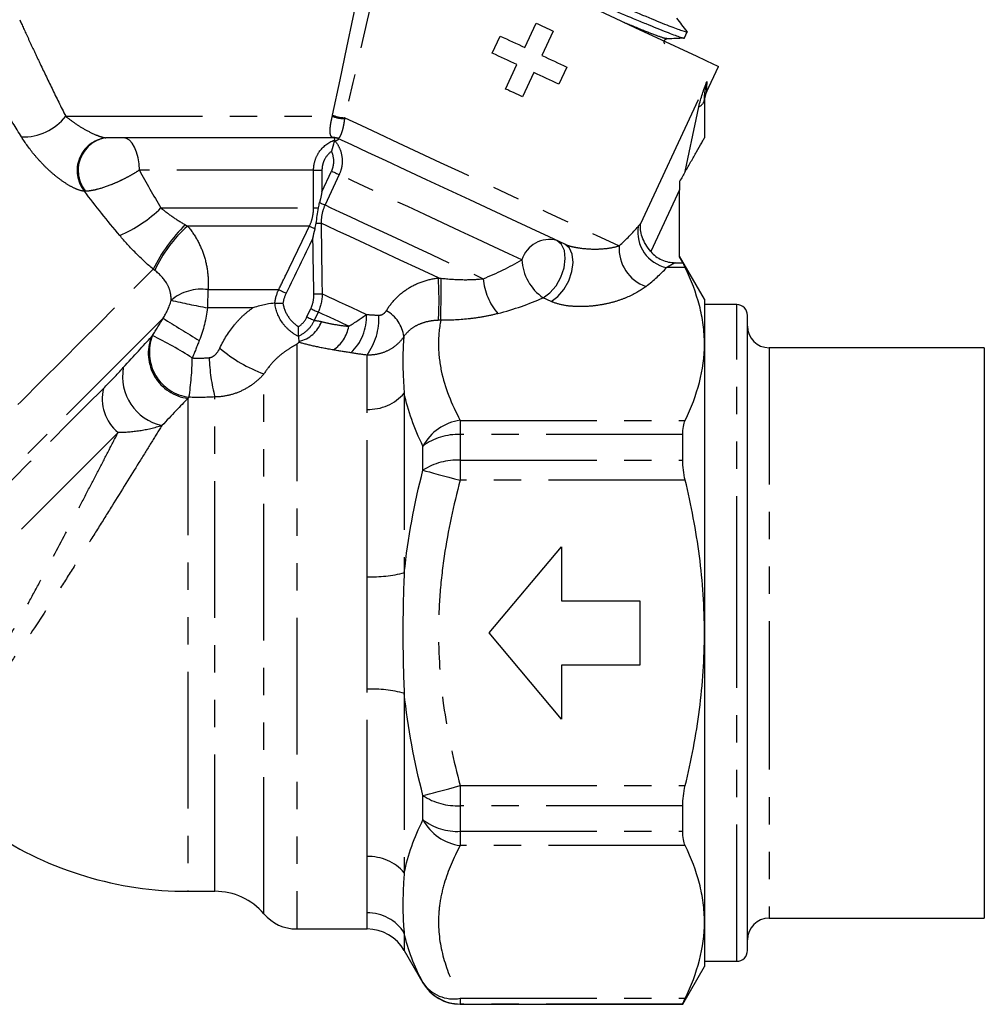
# Model space of a CAD drawing. Extents: x 3 to 412, y 86 to 270.
# Drawn here: x 87 to 132, y 168 to 214 of the extents above; entities that cross this region are included whole.
import ezdxf

# ---------------------------------------------------------------- set-up
doc = ezdxf.new("R2010")
doc.units = 0
doc.linetypes.add('PHANTOM', pattern=[12.7, 6.35, -1.27, 1.27, -1.27, 1.27, -1.27])
doc.layers.get('0').update_dxf_attribs({"linetype": 'CONTINUOUS'})

msp = doc.modelspace()

# ---------------------------------------------------------------- linework, layer by layer
at = {"color": 7, "linetype": 'CONTINUOUS'}
for p, q in [((110.334, 212.935), (110.862, 214.068)), ((111.655, 213.698), (111.127, 212.565)), ((117.742, 213.393), (117.871, 213.668)), ((108.82, 212.675), (109.19, 213.468)), ((109.435, 211.009), (109.964, 212.142)), ((110.757, 211.772), (110.228, 210.639)), ((112.276, 212.029), (111.906, 211.236)), ((118.77, 210.864), (119.326, 212.057)), ((118.676, 210.532), (118.676, 208.74)), ((90.831, 208.74), (90.869, 208.741)), ((101.503, 208.741), (90.869, 208.741)), ((117.521, 206.717), (117.521, 206.324)), ((117.521, 203.213), (117.521, 206.324)), ((118.676, 201.241), (117.521, 203.241)), ((117.323, 202.94), (117.676, 202.94)), ((118.676, 201.241), (118.676, 199.165)), ((120.176, 200.991), (118.676, 200.991)), ((120.676, 185.741), (120.676, 200.491)), ((118.676, 199.165), (118.676, 185.741)), ((131.676, 198.991), (121.676, 198.991)), ((131.676, 198.991), (131.676, 172.491)), ((117.666, 193.764), (117.666, 194.954)), ((108.676, 185.741), (112.032, 189.741)), ((112.032, 189.741), (112.032, 187.241)), ((112.032, 187.241), (115.676, 187.241)), ((115.676, 187.241), (115.676, 184.241)), ((112.032, 181.741), (108.676, 185.741)), ((118.676, 185.741), (118.676, 172.318)), ((120.676, 170.991), (120.676, 185.741)), ((115.676, 184.241), (112.032, 184.241)), ((112.032, 184.241), (112.032, 181.741)), ((117.666, 176.528), (117.666, 177.718)), ((94.676, 173.741), (95.934, 173.741)), ((121.676, 172.491), (131.676, 172.491)), ((99.733, 171.991), (103.001, 171.991)), ((118.676, 172.318), (118.676, 170.241)), ((104.733, 170.991), (105.599, 169.491)), ((117.666, 168.491), (118.676, 170.241)), ((118.676, 170.491), (120.176, 170.491)), ((107.331, 168.491), (117.666, 168.491)), ((117.666, 168.491), (117.666, 168.505))]:
    msp.add_line(p, q, dxfattribs=at)
at = {"color": 8, "linetype": 'PHANTOM'}
for p, q in [((115.714, 204.762), (118.79, 211.358)), ((89.003, 209.741), (101.393, 209.741)), ((100.519, 207.241), (92.425, 207.241)), ((100.519, 205.484), (100.519, 207.241)), ((100.519, 207.241), (100.908, 207.241)), ((100.908, 207.241), (100.908, 206.233)), ((100.908, 206.233), (101.357, 207.196)), ((101.709, 207.032), (101.051, 205.621)), ((117.521, 206.324), (116.183, 203.454)), ((93.429, 205.484), (100.519, 205.484)), ((100.519, 205.484), (100.749, 205.484)), ((100.324, 204.639), (94.665, 204.639)), ((117.784, 202.711), (116.918, 202.711)), ((117.676, 202.94), (117.676, 202.944)), ((95.613, 201.69), (98.899, 201.69)), ((111.555, 201.141), (111.187, 201.313)), ((97.701, 200.845), (95.593, 200.845)), ((100.21, 200.419), (100.392, 200.809)), ((120.176, 185.741), (120.176, 200.991)), ((100.733, 200.65), (100.551, 200.26)), ((99.733, 199.146), (99.733, 171.991)), ((121.676, 198.991), (121.676, 185.741)), ((98.213, 172.691), (98.213, 197.777)), ((95.934, 173.741), (95.934, 196.702)), ((104.733, 196.883), (104.733, 188.541)), ((94.676, 196.638), (94.676, 173.741)), ((103.001, 188.351), (103.001, 196.127)), ((107.331, 195.618), (107.331, 194.954)), ((107.331, 195.618), (117.784, 195.618)), ((107.331, 194.954), (107.331, 193.764)), ((117.666, 194.954), (107.331, 194.954)), ((105.599, 193.299), (105.599, 194.42)), ((107.331, 193.764), (107.331, 192.834)), ((107.331, 193.764), (117.666, 193.764)), ((117.784, 192.834), (107.331, 192.834)), ((120.176, 170.491), (120.176, 185.741)), ((121.676, 185.741), (121.676, 172.491)), ((103.001, 175.355), (103.001, 183.131)), ((104.733, 182.941), (104.733, 174.599)), ((107.331, 178.648), (117.784, 178.648)), ((107.331, 178.648), (107.331, 177.718)), ((105.599, 177.062), (105.599, 178.183)), ((117.666, 177.718), (107.331, 177.718)), ((107.331, 177.718), (107.331, 176.528)), ((107.331, 176.528), (117.666, 176.528)), ((107.331, 176.528), (107.331, 175.864)), ((117.784, 175.864), (107.331, 175.864)), ((103.001, 171.991), (103.001, 172.745)), ((104.733, 171.8), (104.733, 170.991)), ((105.599, 169.491), (105.599, 169.504)), ((107.331, 168.771), (117.784, 168.771)), ((107.331, 168.771), (107.331, 168.505)), ((117.666, 168.505), (107.331, 168.505)), ((107.331, 168.505), (107.331, 168.491))]:
    msp.add_line(p, q, dxfattribs=at)
at = {"color": 8, "linetype": 'PHANTOM', "flags": 128}
for points in [[(101.404, 209.795), (101.75, 211.428), (102.07, 212.942), (102.365, 214.331), (102.631, 215.591), (102.869, 216.715), (103.078, 217.701), (103.257, 218.544), (103.404, 219.241)], [(104.148, 219.103), (103.988, 218.411), (103.794, 217.572), (103.566, 216.59), (103.306, 215.467), (103.014, 214.209), (102.692, 212.82), (102.342, 211.305), (101.963, 209.671)], [(118.79, 211.358), (118.777, 211.042), (118.771, 210.884), (118.77, 210.864)], [(117.785, 207.174), (117.97, 208.054), (118.142, 208.872), (118.294, 209.593), (118.418, 210.186)], [(101.963, 209.671), (102.709, 209.324), (103.541, 208.936), (104.445, 208.514), (105.405, 208.066), (106.405, 207.6), (107.425, 207.124), (108.449, 206.647), (109.458, 206.177), (110.434, 205.722), (111.36, 205.29), (112.219, 204.889), (112.998, 204.526), (113.68, 204.208), (114.256, 203.939), (114.713, 203.726)], [(92.425, 207.241), (92.411, 207.534), (92.368, 207.815), (92.299, 208.074), (92.206, 208.302), (92.092, 208.488), (91.962, 208.627), (91.822, 208.712), (91.675, 208.741)], [(101.527, 208.588), (101.524, 208.585), (101.519, 208.582), (101.513, 208.577), (101.505, 208.571), (101.496, 208.563), (101.485, 208.555), (101.473, 208.545), (101.459, 208.534)], [(101.357, 207.196), (101.417, 207.168), (101.475, 207.141), (101.53, 207.115), (101.58, 207.091), (101.625, 207.071), (101.661, 207.054), (101.69, 207.04), (101.709, 207.032)], [(110.193, 203.075), (109.583, 203.36), (108.89, 203.683), (108.134, 204.036), (107.334, 204.409), (106.512, 204.792), (105.692, 205.174), (104.895, 205.546), (104.143, 205.896), (103.458, 206.216), (102.856, 206.497), (102.356, 206.73), (101.97, 206.91), (101.709, 207.032)], [(100.798, 205.739), (100.843, 205.718), (100.885, 205.698), (100.925, 205.68), (100.96, 205.663), (100.991, 205.649), (101.016, 205.637), (101.037, 205.628), (101.051, 205.621)], [(101.051, 205.621), (101.319, 205.496), (101.716, 205.31), (102.233, 205.07), (102.854, 204.78), (103.561, 204.45), (104.335, 204.09), (105.153, 203.708), (105.992, 203.317), (106.828, 202.927), (107.637, 202.549), (108.397, 202.195)], [(100.324, 204.639), (100.339, 204.632), (100.359, 204.623), (100.385, 204.61), (100.417, 204.595), (100.454, 204.577), (100.494, 204.558), (100.538, 204.537), (100.585, 204.514)], [(100.634, 204.77), (100.676, 204.77), (100.716, 204.771), (100.753, 204.771), (100.786, 204.772), (100.814, 204.772), (100.838, 204.772), (100.857, 204.772), (100.87, 204.773)], [(106.317, 202.233), (105.427, 202.648), (104.541, 203.061), (103.689, 203.458), (102.9, 203.826), (102.202, 204.151), (101.618, 204.424), (101.169, 204.633), (100.87, 204.773)], [(111.187, 201.313), (111.498, 201.541), (111.78, 201.871), (112.005, 202.272), (112.153, 202.704), (112.209, 203.128), (112.169, 203.503), (112.035, 203.793), (111.821, 203.971)], [(111.555, 201.141), (111.866, 201.37), (112.148, 201.7), (112.373, 202.1), (112.521, 202.532), (112.578, 202.956), (112.537, 203.331), (112.403, 203.621), (112.189, 203.8)], [(77.807, 187.372), (78.712, 188.278), (79.668, 189.234), (80.665, 190.231), (81.692, 191.258), (82.74, 192.305), (83.796, 193.362), (84.851, 194.416), (85.893, 195.459), (86.912, 196.478), (87.897, 197.463), (88.839, 198.405), (89.727, 199.293), (90.552, 200.118), (91.307, 200.872), (91.982, 201.548), (92.572, 202.138), (93.07, 202.636)], [(98.899, 201.69), (98.92, 201.68), (98.949, 201.665), (98.986, 201.647), (99.029, 201.626), (99.077, 201.602), (99.13, 201.576), (99.185, 201.549), (99.242, 201.521)], [(100.533, 201.489), (100.597, 201.49), (100.658, 201.492), (100.717, 201.493), (100.771, 201.494), (100.819, 201.495), (100.86, 201.496), (100.892, 201.497), (100.916, 201.497)], [(100.916, 201.497), (101.06, 201.43), (101.242, 201.345), (101.459, 201.244), (101.709, 201.127), (101.989, 200.997), (102.296, 200.854), (102.626, 200.7), (102.975, 200.537)], [(100.392, 200.809), (100.447, 200.783), (100.501, 200.758), (100.553, 200.734), (100.6, 200.712), (100.643, 200.692), (100.68, 200.674), (100.71, 200.66), (100.733, 200.65)], [(93.525, 200.359), (93.065, 199.899), (92.514, 199.348), (91.88, 198.713), (91.168, 198.002), (90.388, 197.222), (89.547, 196.381), (88.656, 195.49), (87.724, 194.558), (86.761, 193.595), (85.779, 192.613), (84.788, 191.622), (83.799, 190.633), (82.824, 189.658), (81.873, 188.707), (80.957, 187.791), (80.086, 186.92), (79.27, 186.104), (78.518, 185.352)], [(100.21, 200.419), (100.265, 200.394), (100.32, 200.368), (100.371, 200.344), (100.419, 200.322), (100.462, 200.302), (100.499, 200.285), (100.529, 200.271), (100.551, 200.26)], [(102.15, 199.989), (101.913, 200.099), (101.69, 200.204), (101.483, 200.3), (101.293, 200.389), (101.122, 200.468), (100.971, 200.539), (100.841, 200.599), (100.733, 200.65)], [(79.314, 185.66), (80.041, 186.388), (80.837, 187.183), (81.689, 188.036), (82.588, 188.935), (83.522, 189.868), (84.477, 190.824), (85.443, 191.79), (86.406, 192.753), (87.354, 193.701), (88.275, 194.621), (89.156, 195.503), (89.986, 196.333), (90.755, 197.101)], [(91.439, 195.053), (90.707, 194.321), (89.912, 193.526), (89.067, 192.681), (88.184, 191.799), (87.278, 190.892), (86.361, 189.975), (85.448, 189.062), (84.552, 188.167), (83.688, 187.303), (82.869, 186.484), (82.107, 185.721), (81.413, 185.028)], [(105.599, 193.299), (105.734, 193.263), (105.9, 193.218), (106.094, 193.166), (106.311, 193.108), (106.548, 193.044), (106.801, 192.977), (107.063, 192.906), (107.331, 192.834)], [(105.599, 178.183), (105.734, 178.219), (105.9, 178.264), (106.094, 178.316), (106.311, 178.374), (106.548, 178.438), (106.801, 178.506), (107.063, 178.576), (107.331, 178.648)]]:
    msp.add_lwpolyline(points, dxfattribs=at)
at = {"color": 7, "linetype": 'CONTINUOUS', "flags": 128}
for points in [[(104.155, 219.132), (104.467, 218.986), (104.903, 218.782), (105.456, 218.525), (106.114, 218.218), (106.868, 217.866), (107.704, 217.476), (108.608, 217.055), (109.564, 216.609), (110.555, 216.147), (111.565, 215.676), (112.576, 215.205), (113.57, 214.741), (114.531, 214.293), (115.441, 213.869), (116.285, 213.475), (117.049, 213.119), (117.72, 212.806), (118.284, 212.543), (118.734, 212.333), (119.061, 212.181), (119.26, 212.088), (119.326, 212.057)], [(110.862, 214.068), (110.961, 214.021), (111.06, 213.975), (111.16, 213.929), (111.259, 213.883), (111.358, 213.836), (111.457, 213.79), (111.556, 213.744), (111.655, 213.698)], [(109.19, 213.468), (109.332, 213.402), (109.474, 213.335), (109.617, 213.269), (109.76, 213.202), (109.903, 213.135), (110.047, 213.069), (110.19, 213.002), (110.334, 212.935)], [(109.964, 212.142), (109.82, 212.209), (109.677, 212.276), (109.534, 212.342), (109.39, 212.409), (109.247, 212.476), (109.105, 212.542), (108.962, 212.609), (108.82, 212.675)], [(111.127, 212.565), (111.272, 212.497), (111.417, 212.43), (111.561, 212.362), (111.705, 212.295), (111.849, 212.228), (111.992, 212.161), (112.134, 212.095), (112.276, 212.029)], [(111.906, 211.236), (111.765, 211.302), (111.622, 211.368), (111.479, 211.435), (111.336, 211.502), (111.191, 211.569), (111.047, 211.637), (110.902, 211.704), (110.757, 211.772)], [(110.228, 210.639), (110.13, 210.685), (110.031, 210.731), (109.932, 210.777), (109.832, 210.824), (109.733, 210.87), (109.634, 210.916), (109.535, 210.963), (109.435, 211.009)], [(112.189, 203.8), (111.455, 204.142), (110.627, 204.528), (109.723, 204.949), (108.765, 205.396), (107.771, 205.86), (106.765, 206.329), (105.767, 206.794), (104.801, 207.245), (103.887, 207.671), (103.046, 208.063), (102.295, 208.413), (101.652, 208.713)], [(100.908, 206.233), (100.871, 206.066), (100.834, 205.901), (100.798, 205.739)], [(117.676, 202.944), (117.652, 202.986), (117.521, 203.213)]]:
    msp.add_lwpolyline(points, dxfattribs=at)
at = {"color": 7, "linetype": 'CONTINUOUS'}
for centre, radius, start, end in [((119.676, 210.441), 1, 151.8959, 180), ((101.503, 208.341), 0.4, 65, 90), ((120.176, 200.491), 0.5, 0, 90), ((121.676, 199.991), 1, 180, 270), ((94.676, 190.241), 16.5, 236.5064, 270), ((95.934, 170.741), 3, 40.5416, 90), ((99.733, 173.991), 2, 220.5416, 270), ((121.676, 171.491), 1, 90, 180), ((103.001, 169.991), 2, 30, 90), ((120.176, 170.991), 0.5, 270, 0), ((107.331, 170.491), 2, 210, 270)]:
    msp.add_arc(centre, radius, start, end, dxfattribs=at)
at = {"color": 8, "linetype": 'PHANTOM'}
for centre, radius, start, end in [((118.247, 210.583), 0.433, 293.4034, 353.2557), ((87.01, 211.325), 2.545, 268.7005, 321.526), ((101.986, 211.285), 1.654, 249.003, 269.0075), ((101.995, 211.139), 1.468, 246.2582, 268.7417), ((91.066, 207.223), 1.532, 97.5769, 218.9422), ((91.127, 207.226), 1.543, 101.0722, 218.7655), ((101.485, 208.356), 0.394, 65.0135, 96.0133), ((101.213, 208.343), 0.398, 37.8714, 47.5499), ((89.062, 209.945), 6.242, 293.1231, 314.394), ((99.722, 199.401), 7.397, 134.2397, 154.0641), ((98.577, 200.162), 5.945, 131.1458, 156.0063), ((117.267, 204.365), 1.691, 171.1198, 258.0808), ((111.477, 202.669), 1.347, 75.2315, 162.4573), ((116.557, 203.594), 1.849, 175.9101, 251.3909), ((112.468, 203.196), 2.278, 183.0452, 235.7737), ((88.62, 201.191), 17.727, 357.0039, 3.3698), ((28.105, 202.208), 78.342, 358.58039, 0.00801), ((111.258, 202.45), 2.872, 185.0941, 220.6881), ((95.32, 199.483), 2.227, 82.4378, 129.6955), ((112.127, 200.861), 16.534, 177.1243, 180.0545), ((101.575, 233.968), 33.659, 256.8154, 259.7613), ((169.588, 322.278), 143.7, 238.04067, 238.82776), ((100.695, 200.423), 2.282, 313.0342, 2.8678), ((100.648, 200.352), 2.905, 324.1135, 2.9539), ((103.105, 199.298), 1.622, 7.4448, 60.6744), ((99.491, 200.744), 1.503, 283.4485, 338.8281), ((100.515, 200.265), 1.659, 303.7975, 350.4017), ((94.951, 198.73), 2.11, 158.7762, 262.521), ((94.993, 198.777), 2.104, 158.3882, 262.8511), ((85.578, 184.097), 17.16, 57.1534, 64.2381), ((100.368, 203.805), 6.402, 228.9696, 250.3303), ((81.336, 198.745), 13.552, 351.2732, 359.0212), ((103.759, 198.763), 8.092, 181.6602, 194.7565), ((93.986, 197.657), 2.342, 169.8766, 257.2448), ((92.743, 196.627), 2.044, 166.5832, 230.3596), ((103.082, 198.305), 2.179, 267.8691, 319.2561), ((107.635, 193.327), 2.312, 97.5703, 151.7687), ((107.196, 192.316), 2.642, 87.0736, 127.2011), ((107.183, 190.858), 2.911, 87.088, 122.9751), ((103.183, 194.688), 6.34, 268.3559, 284.1528), ((103.183, 176.794), 6.34, 75.8472, 91.6441), ((107.183, 180.625), 2.911, 237.0249, 272.912), ((107.196, 179.166), 2.642, 232.7989, 272.9264), ((107.635, 178.156), 2.312, 208.2313, 262.4297), ((103.082, 173.177), 2.179, 40.7439, 92.1309), ((103.021, 170.722), 2.023, 32.1869, 90.5699), ((107.018, 170.445), 1.703, 213.5478, 280.5851), ((107.33, 170.505), 2, 210.0308, 270.0086)]:
    msp.add_arc(centre, radius, start, end, dxfattribs=at)
for centre, major_axis, ratio, start_param, end_param in [((106.83, 205.371), (9.932, 2.929), 0.504955, 5.467386, 5.625974), ((106.83, 205.371), (6.524, 2.404), 0.507275, 4.766028, 5.059023), ((106.83, 204.072), (11.324, 1.794), 0.484605, 5.570702, 5.72929), ((106.83, 204.072), (7.927, 1.256), 0.484605, 4.922801, 5.215796)]:
    msp.add_ellipse(centre, major_axis=major_axis, ratio=ratio, start_param=start_param, end_param=end_param, dxfattribs=at)
at = {"color": 7, "linetype": 'CONTINUOUS'}
for points, knots in [([(117.831, 213.702), (117.846, 213.69), (117.936, 213.622), (117.692, 213.687), (117.106, 213.903), (116.142, 214.295), (114.882, 214.817), (113.411, 215.438), (111.856, 216.105), (110.301, 216.772), (108.826, 217.395), (107.561, 217.92), (106.587, 218.316), (106.004, 218.53), (105.747, 218.606), (105.808, 218.556), (105.808, 218.556)], [0, 0, 0, 0, 0.017942, 0.101124, 0.181466, 0.261807, 0.344989, 0.428171, 0.508513, 0.588854, 0.672037, 0.755219, 0.83556, 0.915902, 0.999084, 1, 1, 1, 1]), ([(106.799, 217.898), (107.002, 217.817), (107.509, 217.613), (108.675, 217.129), (110.135, 216.512), (111.608, 215.881), (112.988, 215.288), (114.246, 214.755), (115.238, 214.34), (116.156, 213.961), (116.962, 213.633), (117.544, 213.419), (117.801, 213.343), (117.741, 213.393), (117.74, 213.394)], [0, 0, 0, 0, 0.069412, 0.174236, 0.27906, 0.380304, 0.464765, 0.552128, 0.640342, 0.691534, 0.792778, 0.894022, 0.998846, 1, 1, 1, 1]), ([(117.866, 213.685), (117.788, 213.787), (117.633, 213.99), (117.477, 214.193), (117.4, 214.294)], [0, 0, 0, 0, 0.500055, 1, 1, 1, 1]), ([(116.833, 213.085), (116.818, 213.112), (116.789, 213.165), (116.835, 213.317), (116.91, 213.338), (116.957, 213.351)], [0, 0, 0, 0, 0.28149, 0.546884, 1, 1, 1, 1]), ([(116.965, 213.352), (117.093, 213.358), (117.348, 213.369), (117.604, 213.381), (117.731, 213.386)], [0, 0, 0, 0, 0.499928, 1, 1, 1, 1]), ([(101.476, 208.733), (101.485, 208.719), (101.498, 208.7), (101.485, 208.651), (101.482, 208.638)], [0, 0, 0, 0, 0.717263, 1, 1, 1, 1]), ([(117.785, 207.174), (117.874, 207.328), (117.962, 207.482), (118.138, 207.789), (118.226, 207.942), (118.396, 208.241), (118.479, 208.388), (118.585, 208.576), (118.618, 208.634), (118.664, 208.717), (118.676, 208.739), (118.676, 208.74)], [0, 0, 0, 0, 0.25, 0.25, 0.5, 0.5, 0.75, 0.75, 0.875, 0.875, 1, 1, 1, 1]), ([(100.634, 204.77), (100.653, 204.889), (100.672, 205.008), (100.711, 205.246), (100.73, 205.365), (100.749, 205.484)], [0, 0, 0, 0, 0.5, 0.5, 1, 1, 1, 1]), ([(116.183, 203.454), (116.001, 203.672), (115.864, 203.91), (115.744, 204.252), (115.718, 204.361), (115.694, 204.571), (115.697, 204.671), (115.714, 204.762)], [0, 0, 0, 0, 0.5, 0.5, 0.75, 0.75, 1, 1, 1, 1]), ([(116.183, 203.454), (116.253, 203.371), (116.33, 203.297), (116.502, 203.169), (116.597, 203.114), (116.891, 202.984), (117.106, 202.94), (117.323, 202.94)], [0, 0, 0, 0, 0.25, 0.25, 0.5, 0.5, 1, 1, 1, 1]), ([(118.676, 199.165), (118.676, 199.461), (118.656, 199.759), (118.577, 200.355), (118.518, 200.654), (118.288, 201.542), (118.063, 202.129), (117.784, 202.711)], [0, 0, 0, 0, 0.25, 0.25, 0.5, 0.5, 1, 1, 1, 1]), ([(98.718, 201.061), (98.614, 201.051), (98.473, 201.034), (98.214, 200.983), (98.12, 200.963), (97.919, 200.911), (97.811, 200.88), (97.701, 200.845)], [0, 0, 0, 0, 0.5, 0.5, 0.75, 0.75, 1, 1, 1, 1]), ([(98.719, 201.061), (98.748, 201.061), (98.8, 201.061), (98.934, 201.061), (99.017, 201.061), (99.098, 201.061)], [0, 0, 0, 0, 0.5, 0.5, 1, 1, 1, 1]), ([(99.81, 199.519), (99.811, 199.539), (99.812, 199.601), (99.814, 199.766), (99.815, 199.868), (99.815, 199.968)], [0, 0, 0, 0, 0.5, 0.5, 1, 1, 1, 1]), ([(117.784, 195.618), (118.065, 196.203), (118.289, 196.791), (118.595, 197.973), (118.676, 198.567), (118.676, 199.165)], [0, 0, 0, 0, 0.5, 0.5, 1, 1, 1, 1]), ([(117.666, 194.954), (117.666, 195.093), (117.676, 195.218), (117.716, 195.441), (117.745, 195.538), (117.784, 195.618)], [0, 0, 0, 0, 0.5, 0.5, 1, 1, 1, 1]), ([(117.784, 192.834), (117.745, 192.994), (117.716, 193.152), (117.676, 193.465), (117.666, 193.619), (117.666, 193.764)], [0, 0, 0, 0, 0.5, 0.5, 1, 1, 1, 1]), ([(118.676, 185.741), (118.676, 186.93), (118.596, 188.121), (118.287, 190.507), (118.061, 191.679), (117.784, 192.834)], [0, 0, 0, 0, 0.5, 0.5, 1, 1, 1, 1]), ([(117.784, 178.648), (118.063, 179.81), (118.29, 180.996), (118.596, 183.365), (118.676, 184.552), (118.676, 185.741)], [0, 0, 0, 0, 0.5, 0.5, 1, 1, 1, 1]), ([(117.666, 177.718), (117.666, 177.863), (117.676, 178.014), (117.716, 178.327), (117.745, 178.489), (117.784, 178.648)], [0, 0, 0, 0, 0.5, 0.5, 1, 1, 1, 1]), ([(117.784, 175.864), (117.745, 175.944), (117.716, 176.039), (117.676, 176.262), (117.666, 176.389), (117.666, 176.528)], [0, 0, 0, 0, 0.5, 0.5, 1, 1, 1, 1]), ([(118.676, 172.318), (118.676, 172.614), (118.656, 172.912), (118.577, 173.509), (118.518, 173.807), (118.288, 174.695), (118.063, 175.282), (117.784, 175.864)], [0, 0, 0, 0, 0.25, 0.25, 0.5, 0.5, 1, 1, 1, 1]), ([(117.784, 168.771), (118.065, 169.356), (118.289, 169.944), (118.595, 171.126), (118.676, 171.72), (118.676, 172.318)], [0, 0, 0, 0, 0.5, 0.5, 1, 1, 1, 1]), ([(117.666, 168.505), (117.666, 168.511), (117.676, 168.538), (117.716, 168.627), (117.745, 168.691), (117.784, 168.771)], [0, 0, 0, 0, 0.5, 0.5, 1, 1, 1, 1])]:
    msp.add_open_spline(points, degree=3, knots=knots, dxfattribs=at)
at = {"color": 8, "linetype": 'PHANTOM'}
for points, knots in [([(86.867, 214.218), (86.972, 213.988), (87.11, 213.688), (87.347, 213.178), (87.43, 212.998), (87.603, 212.63), (87.693, 212.44), (87.969, 211.856), (88.164, 211.449), (88.571, 210.612), (88.783, 210.181), (89.003, 209.741)], [0, 0, 0, 0, 0.25, 0.25, 0.375, 0.375, 0.5, 0.5, 0.75, 0.75, 1, 1, 1, 1]), ([(114.926, 214.109), (115.08, 214.046), (115.611, 213.828), (116.256, 213.572), (116.815, 213.366), (116.898, 213.366), (116.936, 213.366)], [0, 0, 0, 0, 0.1265567, 0.4347669, 0.7429773, 1, 1, 1, 1]), ([(86.953, 208.78), (86.682, 209.217), (86.421, 209.644), (85.921, 210.473), (85.682, 210.875), (85.343, 211.45), (85.233, 211.637), (85.022, 211.999), (84.919, 212.175), (84.728, 212.507), (84.638, 212.662), (84.476, 212.944), (84.402, 213.073), (84.339, 213.183)], [0, 0, 0, 0, 0.25, 0.25, 0.5, 0.5, 0.625, 0.625, 0.75, 0.75, 0.875, 0.875, 1, 1, 1, 1]), ([(118.676, 210.532), (118.676, 210.667), (118.69, 210.801), (118.731, 211.075), (118.759, 211.215), (118.79, 211.358)], [0, 0, 0, 0, 0.5, 0.5, 1, 1, 1, 1]), ([(89.003, 209.741), (89.123, 209.645), (89.253, 209.546), (89.54, 209.346), (89.697, 209.245), (90.03, 209.055), (90.209, 208.963), (90.482, 208.848), (90.575, 208.813), (90.746, 208.759), (90.823, 208.742), (90.864, 208.741)], [0, 0, 0, 0, 0.25, 0.25, 0.5, 0.5, 0.75, 0.75, 0.875, 0.875, 1, 1, 1, 1]), ([(101.444, 208.748), (101.403, 208.755), (101.372, 208.77), (101.322, 208.829), (101.303, 208.873), (101.288, 208.98), (101.285, 209.023), (101.286, 209.126), (101.29, 209.187), (101.307, 209.329), (101.32, 209.409), (101.353, 209.577), (101.372, 209.66), (101.393, 209.741)], [0, 0, 0, 0, 0.25, 0.25, 0.5, 0.5, 0.625, 0.625, 0.75, 0.75, 0.875, 0.875, 1, 1, 1, 1]), ([(101.957, 209.632), (101.947, 209.55), (101.935, 209.467), (101.905, 209.301), (101.888, 209.223), (101.853, 209.085), (101.835, 209.027), (101.802, 208.929), (101.786, 208.89), (101.741, 208.793), (101.716, 208.758), (101.674, 208.716), (101.656, 208.711), (101.652, 208.713)], [0, 0, 0, 0, 0.125, 0.125, 0.25, 0.25, 0.375, 0.375, 0.5, 0.5, 0.75, 0.75, 1, 1, 1, 1]), ([(89.875, 206.26), (89.778, 206.266), (89.663, 206.296), (89.408, 206.396), (89.274, 206.464), (88.995, 206.629), (88.854, 206.725), (88.575, 206.934), (88.435, 207.049), (88.167, 207.289), (88.038, 207.414), (87.788, 207.675), (87.666, 207.811), (87.324, 208.223), (87.126, 208.501), (86.953, 208.78)], [0, 0, 0, 0, 0.125, 0.125, 0.25, 0.25, 0.375, 0.375, 0.5, 0.5, 0.625, 0.625, 0.75, 0.75, 1, 1, 1, 1]), ([(100.519, 207.241), (100.519, 207.393), (100.542, 207.54), (100.632, 207.828), (100.698, 207.964), (100.954, 208.335), (101.199, 208.528), (101.482, 208.638)], [0, 0, 0, 0, 0.25, 0.25, 0.5, 0.5, 1, 1, 1, 1]), ([(101.672, 208.704), (101.695, 208.693), (101.694, 208.681), (101.678, 208.659), (101.661, 208.648), (101.606, 208.618), (101.561, 208.601), (101.527, 208.588)], [0, 0, 0, 0, 0.25, 0.25, 0.5, 0.5, 1, 1, 1, 1]), ([(101.527, 208.588), (101.612, 208.479), (101.682, 208.359), (101.786, 208.106), (101.822, 207.971), (101.854, 207.699), (101.851, 207.56), (101.807, 207.288), (101.767, 207.157), (101.709, 207.032)], [0, 0, 0, 0, 0.25, 0.25, 0.5, 0.5, 0.75, 0.75, 1, 1, 1, 1]), ([(101.353, 208.116), (101.217, 208.015), (101.104, 207.882), (100.988, 207.657), (100.958, 207.576), (100.918, 207.411), (100.908, 207.327), (100.908, 207.241)], [0, 0, 0, 0, 0.5, 0.5, 0.75, 0.75, 1, 1, 1, 1]), ([(101.357, 207.196), (101.39, 207.268), (101.415, 207.343), (101.449, 207.497), (101.457, 207.578), (101.456, 207.815), (101.42, 207.973), (101.353, 208.116)], [0, 0, 0, 0, 0.25, 0.25, 0.5, 0.5, 1, 1, 1, 1]), ([(92.425, 207.241), (92.328, 207.177), (92.226, 207.114), (92.012, 206.989), (91.9, 206.928), (91.676, 206.811), (91.562, 206.756), (91.33, 206.65), (91.212, 206.6), (90.869, 206.464), (90.644, 206.39), (90.343, 206.314), (90.248, 206.295), (90.074, 206.268), (89.995, 206.261), (89.924, 206.259)], [0, 0, 0, 0, 0.125, 0.125, 0.25, 0.25, 0.375, 0.375, 0.5, 0.5, 0.75, 0.75, 0.875, 0.875, 1, 1, 1, 1]), ([(93.429, 205.484), (93.603, 205.34), (93.784, 205.202), (94.162, 204.939), (94.36, 204.815), (94.561, 204.7)], [0, 0, 0, 0, 0.5, 0.5, 1, 1, 1, 1]), ([(100.324, 204.639), (100.389, 204.771), (100.437, 204.908), (100.502, 205.191), (100.519, 205.338), (100.519, 205.484)], [0, 0, 0, 0, 0.5, 0.5, 1, 1, 1, 1]), ([(101.051, 205.621), (100.989, 205.488), (100.943, 205.35), (100.882, 205.067), (100.868, 204.919), (100.87, 204.773)], [0, 0, 0, 0, 0.5, 0.5, 1, 1, 1, 1]), ([(94.665, 204.639), (94.846, 204.427), (95, 204.203), (95.258, 203.73), (95.36, 203.488), (95.516, 202.989), (95.569, 202.731), (95.626, 202.214), (95.631, 201.953), (95.613, 201.69)], [0, 0, 0, 0, 0.25, 0.25, 0.5, 0.5, 0.75, 0.75, 1, 1, 1, 1]), ([(98.899, 201.69), (99.016, 201.93), (99.133, 202.169), (99.249, 202.409), (99.61, 203.152), (99.968, 203.895), (100.324, 204.639)], [0, 0, 0, 0, 0.000800001, 0.000800001, 0.000800001, 0.003275815, 0.003275815, 0.003275815, 0.003275815]), ([(93.07, 202.636), (92.791, 202.875), (92.517, 203.128), (91.997, 203.652), (91.749, 203.923), (91.513, 204.204)], [0, 0, 0, 0, 0.5, 0.5, 1, 1, 1, 1]), ([(112.189, 203.8), (112.246, 203.773), (112.311, 203.75), (112.444, 203.71), (112.512, 203.693), (112.712, 203.648), (112.844, 203.627), (113.222, 203.581), (113.457, 203.571), (113.885, 203.578), (114.081, 203.595), (114.429, 203.647), (114.582, 203.683), (114.713, 203.726)], [0, 0, 0, 0, 0.0625, 0.0625, 0.125, 0.125, 0.25, 0.25, 0.5, 0.5, 0.75, 0.75, 1, 1, 1, 1]), ([(117.323, 202.94), (117.274, 202.916), (117.212, 202.884), (117.075, 202.806), (116.999, 202.761), (116.918, 202.711)], [0, 0, 0, 0, 0.5, 0.5, 1, 1, 1, 1]), ([(93.898, 201.196), (93.904, 201.335), (93.889, 201.467), (93.824, 201.723), (93.772, 201.847), (93.575, 202.193), (93.383, 202.4), (93.145, 202.58)], [0, 0, 0, 0, 0.25, 0.25, 0.5, 0.5, 1, 1, 1, 1]), ([(103.899, 200.712), (104.024, 200.917), (104.168, 201.104), (104.497, 201.446), (104.685, 201.601), (105.095, 201.865), (105.318, 201.974), (105.801, 202.144), (106.053, 202.202), (106.317, 202.233)], [0, 0, 0, 0, 0.25, 0.25, 0.5, 0.5, 0.75, 0.75, 1, 1, 1, 1]), ([(106.448, 202.219), (106.785, 202.18), (107.118, 202.157), (107.775, 202.148), (108.095, 202.162), (108.397, 202.195)], [0, 0, 0, 0, 0.5, 0.5, 1, 1, 1, 1]), ([(115.967, 201.842), (115.736, 201.66), (115.451, 201.491), (114.96, 201.279), (114.784, 201.213), (114.414, 201.099), (114.221, 201.05), (113.819, 200.971), (113.607, 200.94), (113.18, 200.903), (112.964, 200.895), (112.526, 200.91), (112.312, 200.931), (111.902, 201.01), (111.716, 201.066), (111.555, 201.141)], [0, 0, 0, 0, 0.25, 0.25, 0.375, 0.375, 0.5, 0.5, 0.625, 0.625, 0.75, 0.75, 0.875, 0.875, 1, 1, 1, 1]), ([(100.392, 200.809), (100.441, 200.916), (100.478, 201.026), (100.525, 201.253), (100.536, 201.371), (100.533, 201.489)], [0, 0, 0, 0, 0.5, 0.5, 1, 1, 1, 1]), ([(96.166, 198.976), (96.352, 199.371), (96.578, 199.735), (96.979, 200.221), (97.119, 200.368), (97.406, 200.63), (97.554, 200.747), (97.701, 200.845)], [0, 0, 0, 0, 0.5, 0.5, 0.75, 0.75, 1, 1, 1, 1]), ([(99.811, 199.518), (99.663, 199.592), (99.527, 199.682), (99.278, 199.895), (99.166, 200.017), (98.882, 200.415), (98.757, 200.733), (98.719, 201.061)], [0, 0, 0, 0, 0.25, 0.25, 0.5, 0.5, 1, 1, 1, 1]), ([(99.098, 201.061), (99.131, 200.838), (99.215, 200.622), (99.462, 200.25), (99.625, 200.09), (99.815, 199.968)], [0, 0, 0, 0, 0.5, 0.5, 1, 1, 1, 1]), ([(103.549, 200.502), (103.623, 200.499), (103.693, 200.522), (103.813, 200.598), (103.862, 200.651), (103.899, 200.712)], [0, 0, 0, 0, 0.5, 0.5, 1, 1, 1, 1]), ([(109.08, 200.578), (108.876, 200.523), (108.666, 200.476), (108.236, 200.396), (108.013, 200.363), (107.341, 200.286), (106.886, 200.263), (106.424, 200.267)], [0, 0, 0, 0, 0.25, 0.25, 0.5, 0.5, 1, 1, 1, 1]), ([(100.551, 200.26), (100.477, 200.096), (100.374, 199.95), (100.121, 199.696), (99.974, 199.595), (99.81, 199.519)], [0, 0, 0, 0, 0.5, 0.5, 1, 1, 1, 1]), ([(100.892, 200.202), (101.045, 200.163), (101.232, 200.121), (101.655, 200.046), (101.89, 200.012), (102.15, 199.989)], [0, 0, 0, 0, 0.5, 0.5, 1, 1, 1, 1]), ([(106.323, 200.264), (106.158, 200.257), (105.996, 200.239), (105.682, 200.173), (105.533, 200.126), (105.256, 200.002), (105.126, 199.923), (104.898, 199.738), (104.799, 199.632), (104.713, 199.508)], [0, 0, 0, 0, 0.25, 0.25, 0.5, 0.5, 0.75, 0.75, 1, 1, 1, 1]), ([(106.424, 200.267), (106.351, 199.876), (106.316, 199.48), (106.326, 198.696), (106.371, 198.306), (106.614, 197.144), (106.923, 196.378), (107.331, 195.618)], [0, 0, 0, 0, 0.25, 0.25, 0.5, 0.5, 1, 1, 1, 1]), ([(104.713, 199.508), (104.624, 199.372), (104.516, 199.248), (104.271, 199.032), (104.132, 198.938), (103.834, 198.789), (103.675, 198.732), (103.343, 198.66), (103.173, 198.644), (103.001, 198.649)], [0, 0, 0, 0, 0.25, 0.25, 0.5, 0.5, 0.75, 0.75, 1, 1, 1, 1]), ([(104.713, 199.508), (104.677, 199.141), (104.664, 198.738), (104.67, 197.863), (104.689, 197.391), (104.733, 196.883)], [0, 0, 0, 0, 0.5, 0.5, 1, 1, 1, 1]), ([(95.67, 198.528), (95.729, 198.534), (95.785, 198.553), (95.886, 198.61), (95.931, 198.647), (96.054, 198.772), (96.116, 198.87), (96.166, 198.976)], [0, 0, 0, 0, 0.25, 0.25, 0.5, 0.5, 1, 1, 1, 1]), ([(99.733, 199.146), (99.636, 199.096), (99.528, 199.035), (99.287, 198.883), (99.155, 198.791), (98.882, 198.571), (98.738, 198.44), (98.462, 198.138), (98.33, 197.968), (98.213, 197.777)], [0, 0, 0, 0, 0.25, 0.25, 0.5, 0.5, 0.75, 0.75, 1, 1, 1, 1]), ([(101.438, 198.887), (101.119, 198.94), (100.825, 198.999), (100.287, 199.12), (100.042, 199.182), (99.832, 199.239)], [0, 0, 0, 0, 0.5, 0.5, 1, 1, 1, 1]), ([(103.001, 196.127), (103.001, 196.677), (103.012, 197.161), (103.014, 197.792), (103.012, 197.986), (103.006, 198.342), (103.002, 198.505), (103.001, 198.649)], [0, 0, 0, 0, 0.5, 0.5, 0.75, 0.75, 1, 1, 1, 1]), ([(98.213, 197.777), (98.073, 197.612), (97.917, 197.465), (97.576, 197.204), (97.388, 197.089), (96.997, 196.904), (96.794, 196.832), (96.372, 196.733), (96.153, 196.705), (95.934, 196.702)], [0, 0, 0, 0, 0.25, 0.25, 0.5, 0.5, 0.75, 0.75, 1, 1, 1, 1]), ([(93.469, 195.372), (93.311, 195.118), (93.144, 194.848), (92.788, 194.275), (92.6, 193.971), (92.013, 193.025), (91.597, 192.354), (90.936, 191.292), (90.709, 190.927), (90.251, 190.194), (90.02, 189.825), (89.554, 189.083), (89.318, 188.709), (88.841, 187.958), (88.599, 187.58), (87.881, 186.47), (87.408, 185.752), (86.691, 184.718), (86.452, 184.382), (85.981, 183.747), (85.748, 183.445), (85.282, 182.879), (85.049, 182.614), (84.697, 182.249), (84.579, 182.132), (84.346, 181.915), (84.23, 181.813), (83.884, 181.529), (83.656, 181.369), (83.206, 181.103), (82.983, 180.998), (82.769, 180.92)], [0, 0, 0, 0, 0.0625, 0.0625, 0.125, 0.125, 0.25, 0.25, 0.3125, 0.3125, 0.375, 0.375, 0.4375, 0.4375, 0.5, 0.5, 0.625, 0.625, 0.6875, 0.6875, 0.75, 0.75, 0.8125, 0.8125, 0.84375, 0.84375, 0.875, 0.875, 0.9375, 0.9375, 1, 1, 1, 1]), ([(93.469, 195.372), (93.126, 195.26), (92.783, 195.179), (92.101, 195.073), (91.762, 195.049), (91.439, 195.053)], [0, 0, 0, 0, 0.5, 0.5, 1, 1, 1, 1]), ([(82.518, 181.267), (82.713, 181.34), (82.915, 181.436), (83.318, 181.677), (83.52, 181.822), (83.924, 182.165), (84.126, 182.363), (84.531, 182.81), (84.73, 183.055), (85.316, 183.837), (85.698, 184.425), (86.279, 185.385), (86.472, 185.715), (86.855, 186.383), (87.045, 186.722), (87.424, 187.411), (87.614, 187.76), (87.995, 188.467), (88.185, 188.824), (88.748, 189.884), (89.114, 190.582), (89.653, 191.615), (89.832, 191.958), (90.178, 192.624), (90.347, 192.948), (90.675, 193.58), (90.834, 193.888), (91.145, 194.486), (91.296, 194.778), (91.439, 195.053)], [0, 0, 0, 0, 0.0625, 0.0625, 0.125, 0.125, 0.1875, 0.1875, 0.25, 0.25, 0.375, 0.375, 0.4375, 0.4375, 0.5, 0.5, 0.5625, 0.5625, 0.625, 0.625, 0.75, 0.75, 0.8125, 0.8125, 0.875, 0.875, 0.9375, 0.9375, 1, 1, 1, 1]), ([(107.331, 192.834), (107.018, 191.671), (106.763, 190.498), (106.501, 188.719), (106.433, 188.122), (106.343, 186.922), (106.32, 186.318), (106.322, 184.52), (106.416, 183.333), (106.765, 180.977), (107.019, 179.809), (107.331, 178.648)], [0, 0, 0, 0, 0.25, 0.25, 0.375, 0.375, 0.5, 0.5, 0.75, 0.75, 1, 1, 1, 1]), ([(104.733, 188.541), (104.685, 187.609), (104.667, 186.673), (104.667, 184.806), (104.685, 183.873), (104.733, 182.941)], [0, 0, 0, 0, 0.5, 0.5, 1, 1, 1, 1]), ([(103.001, 183.131), (103.001, 183.998), (103.013, 184.866), (103.013, 186.172), (103.011, 186.608), (103.004, 187.48), (103.001, 187.918), (103.001, 188.351)], [0, 0, 0, 0, 0.5, 0.5, 0.75, 0.75, 1, 1, 1, 1]), ([(107.331, 175.864), (107.018, 175.283), (106.763, 174.696), (106.501, 173.806), (106.433, 173.508), (106.343, 172.908), (106.32, 172.606), (106.322, 171.707), (106.416, 171.114), (106.765, 169.936), (107.019, 169.352), (107.331, 168.771)], [0, 0, 0, 0, 0.25, 0.25, 0.375, 0.375, 0.5, 0.5, 0.75, 0.75, 1, 1, 1, 1]), ([(103.001, 172.745), (103.001, 173.033), (103.013, 173.396), (103.013, 174.049), (103.011, 174.284), (103.004, 174.792), (103.001, 175.066), (103.001, 175.355)], [0, 0, 0, 0, 0.5, 0.5, 0.75, 0.75, 1, 1, 1, 1]), ([(104.733, 174.599), (104.685, 174.05), (104.667, 173.541), (104.667, 172.608), (104.685, 172.182), (104.733, 171.8)], [0, 0, 0, 0, 0.5, 0.5, 1, 1, 1, 1])]:
    msp.add_open_spline(points, degree=3, knots=knots, dxfattribs=at)
for points in [[(118.418, 210.186), (118.502, 210.585), (118.637, 210.974), (118.79, 211.358)], [(101.393, 209.741), (101.397, 209.759), (101.4, 209.777), (101.404, 209.795)], [(101.963, 209.671), (101.961, 209.658), (101.959, 209.645), (101.957, 209.632)], [(90.864, 208.741), (90.866, 208.741), (90.867, 208.741), (90.869, 208.741)], [(101.503, 208.741), (101.489, 208.741), (101.468, 208.744), (101.444, 208.748)], [(92.425, 207.241), (92.744, 206.657), (93.077, 206.071), (93.429, 205.484)], [(91.513, 204.204), (90.938, 204.891), (90.393, 205.578), (89.875, 206.26)], [(89.924, 206.259), (89.907, 206.259), (89.891, 206.259), (89.875, 206.26)], [(94.561, 204.7), (94.596, 204.68), (94.631, 204.66), (94.665, 204.639)], [(100.87, 204.773), (100.882, 203.681), (100.896, 202.589), (100.916, 201.497)], [(115.597, 204.626), (115.638, 204.674), (115.677, 204.719), (115.714, 204.762)], [(100.489, 204.082), (100.076, 203.227), (99.662, 202.373), (99.242, 201.521)], [(100.533, 201.489), (100.515, 202.353), (100.501, 203.218), (100.489, 204.082)], [(93.145, 202.58), (93.121, 202.598), (93.096, 202.617), (93.07, 202.636)], [(106.317, 202.233), (106.361, 202.229), (106.404, 202.224), (106.448, 202.219)], [(98.718, 201.061), (98.743, 201.281), (98.803, 201.491), (98.899, 201.69)], [(99.242, 201.521), (99.17, 201.375), (99.122, 201.222), (99.098, 201.061)], [(100.916, 201.497), (100.919, 201.204), (100.857, 200.915), (100.733, 200.65)], [(93.525, 200.359), (93.694, 200.617), (93.824, 200.892), (93.898, 201.196)], [(95.593, 200.845), (95.528, 200.322), (95.402, 199.815), (95.207, 199.326)], [(93.036, 199.551), (93.199, 199.821), (93.362, 200.09), (93.525, 200.359)], [(99.815, 199.968), (99.986, 200.08), (100.124, 200.234), (100.21, 200.419)], [(102.15, 199.989), (102.45, 200.164), (102.723, 200.355), (102.975, 200.537)], [(102.975, 200.537), (103.16, 200.521), (103.352, 200.509), (103.549, 200.502)], [(100.551, 200.26), (100.643, 200.252), (100.758, 200.235), (100.892, 200.202)], [(106.424, 200.267), (106.39, 200.266), (106.357, 200.265), (106.323, 200.264)], [(91.68, 198.069), (92.185, 198.619), (92.621, 199.096), (92.984, 199.494)], [(92.984, 199.494), (93.002, 199.513), (93.019, 199.532), (93.036, 199.551)], [(95.207, 199.326), (95.1, 199.055), (94.993, 198.784), (94.886, 198.514)], [(94.886, 198.514), (95.148, 198.5), (95.41, 198.505), (95.67, 198.528)], [(102.253, 198.755), (101.977, 198.799), (101.704, 198.842), (101.438, 198.887)], [(103.001, 198.649), (102.745, 198.68), (102.496, 198.716), (102.253, 198.755)], [(90.755, 197.101), (91.073, 197.42), (91.383, 197.745), (91.68, 198.069)], [(94.731, 196.689), (94.713, 196.672), (94.694, 196.655), (94.676, 196.638)], [(95.934, 196.702), (95.534, 196.681), (95.133, 196.677), (94.731, 196.689)], [(105.599, 194.42), (105.197, 195.242), (104.897, 196.065), (104.733, 196.883)], [(94.676, 196.638), (94.339, 196.284), (93.936, 195.861), (93.469, 195.372)], [(104.733, 188.541), (104.897, 190.144), (105.199, 191.734), (105.599, 193.299)], [(105.599, 178.183), (105.197, 179.756), (104.897, 181.341), (104.733, 182.941)], [(104.733, 174.599), (104.897, 175.419), (105.199, 176.245), (105.599, 177.062)], [(105.599, 169.504), (105.197, 170.256), (104.897, 171.017), (104.733, 171.8)]]:
    msp.add_open_spline(points, degree=3, dxfattribs=at)
at = {"color": 7, "linetype": 'CONTINUOUS'}
for points in [[(101.481, 208.637), (101.48, 208.629), (101.474, 208.591), (101.459, 208.534)], [(101.482, 208.638), (101.481, 208.637), (101.481, 208.637), (101.481, 208.637)], [(101.652, 208.713), (101.665, 208.707), (101.672, 208.704), (101.672, 208.704)], [(101.459, 208.534), (101.432, 208.425), (101.391, 208.267), (101.353, 208.116)], [(117.785, 207.174), (117.697, 207.022), (117.609, 206.869), (117.521, 206.717)], [(100.749, 205.484), (100.763, 205.57), (100.779, 205.654), (100.798, 205.739)], [(100.489, 204.082), (100.521, 204.226), (100.553, 204.37), (100.585, 204.514)], [(100.585, 204.514), (100.603, 204.599), (100.62, 204.684), (100.634, 204.77)], [(117.678, 202.94), (117.678, 202.941), (117.677, 202.943), (117.676, 202.944)], [(117.678, 202.94), (117.678, 202.94), (117.677, 202.94), (117.676, 202.94)], [(117.784, 202.711), (117.732, 202.819), (117.696, 202.897), (117.678, 202.94)], [(98.719, 201.061), (98.719, 201.061), (98.719, 201.061), (98.718, 201.061)], [(99.81, 199.519), (99.81, 199.519), (99.81, 199.518), (99.811, 199.518)], [(99.811, 199.518), (99.819, 199.448), (99.829, 199.363), (99.84, 199.283)], [(99.832, 199.239), (99.802, 199.211), (99.769, 199.179), (99.733, 199.146)], [(99.84, 199.283), (99.842, 199.267), (99.846, 199.253), (99.832, 199.239)]]:
    msp.add_open_spline(points, degree=3, dxfattribs=at)

doc.saveas('drawing.dxf')
